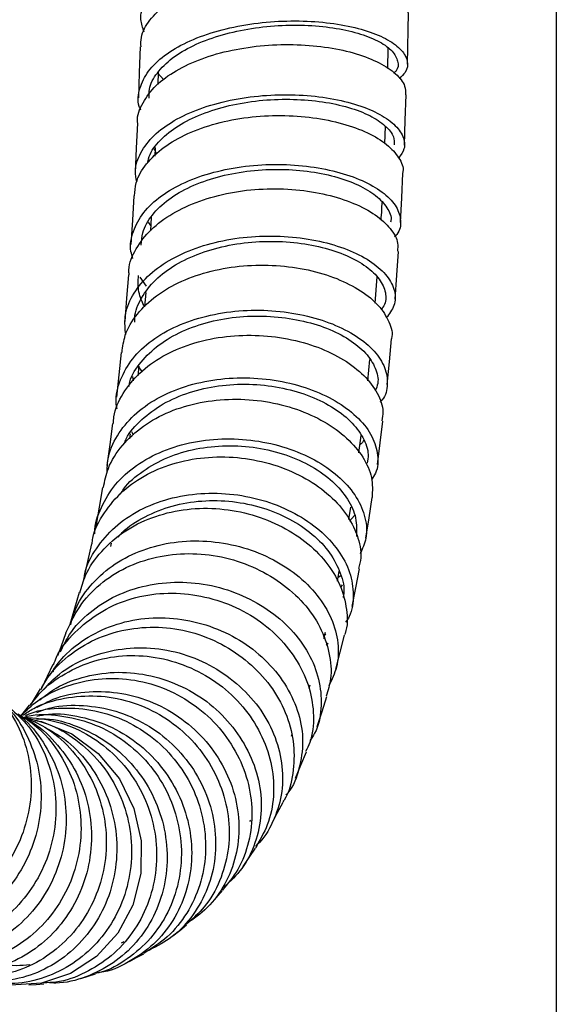
# Model space of a CAD drawing. Extents: x 39 to 946, y 56 to 1673.
# Drawn here: x 657 to 685, y 798 to 849 of the extents above; entities that cross this region are included whole.
import ezdxf

# ---------------------------------------------------------------- set-up
doc = ezdxf.new("R2010")
doc.units = 0
doc.layers.get('0').update_dxf_attribs({"linetype": 'CONTINUOUS'})

msp = doc.modelspace()

# ---------------------------------------------------------------- linework, layer by layer
at = {"color": 7, "linetype": 'CONTINUOUS'}
for p, q in [((685.001, 1447.461), (685.001, 760.461)), ((677.211, 846.898), (677.268, 849.594)), ((676.181, 846.675), (676.206, 847.735)), ((664.466, 846.081), (664.143, 846.454)), ((664.175, 846.486), (664.149, 845.845)), ((676.031, 842.757), (676.071, 843.639)), ((664.107, 842.202), (663.962, 842.469)), ((664.016, 842.54), (663.998, 842.099)), ((663.785, 838.471), (663.67, 838.643)), ((663.813, 838.907), (663.768, 838.195)), ((663.558, 835.293), (663.232, 835.773)), ((675.529, 834.408), (675.626, 835.782)), ((663.528, 834.961), (663.461, 834.21)), ((675.141, 830.337), (675.251, 831.457)), ((663.157, 831.101), (663.098, 830.606)), ((663.336, 830.837), (663.147, 831.084)), ((662.885, 830.343), (662.852, 830.568)), ((675.646, 825.97), (675.92, 828.239)), ((662.714, 827.572), (662.674, 827.302)), ((662.883, 827.494), (662.797, 827.673)), ((674.676, 826.582), (674.795, 827.478)), ((674.139, 823.091), (674.256, 823.731)), ((674.444, 823.294), (674.183, 823.007)), ((661.704, 821.842), (661.67, 821.681)), ((673.549, 819.857), (673.645, 820.379)), ((673.721, 820.137), (673.586, 820.056)), ((673.801, 819.668), (673.709, 819.522)), ((672.951, 817.09), (672.802, 816.966)), ((672.841, 816.857), (672.922, 817.196)), ((673.473, 815.259), (673.925, 817.034)), ((673.071, 816.607), (672.962, 816.516)), ((658.683, 815.123), (658.726, 815.313)), ((672.068, 814.267), (672.118, 814.431)), ((671.146, 811.749), (671.187, 811.854)), ((668.965, 807.282), (669.023, 807.366)), ((662.251, 800.951), (662.39, 801.013)), ((660.13, 799.085), (660.896, 799.318))]:
    msp.add_line(p, q, dxfattribs=at)
at = {"color": 7, "linetype": 'CONTINUOUS', "flags": 128}
for points in [[(663.221, 847.815), (663.184, 846.479), (663.147, 845.144)], [(677.057, 842.665), (677.102, 843.985), (677.148, 845.305)], [(663.082, 843.815), (663.027, 842.509), (662.972, 841.204)], [(676.847, 838.619), (676.911, 839.908), (676.975, 841.196)], [(662.893, 840.017), (662.82, 838.746), (662.746, 837.475)], [(676.57, 834.614), (676.654, 835.864), (676.738, 837.114)], [(662.613, 835.89), (662.516, 834.665), (662.419, 833.439)], [(676.156, 830.142), (676.266, 831.339), (676.376, 832.536)], [(662.24, 831.83), (662.117, 830.662), (661.993, 829.494)], [(661.789, 828.109), (661.638, 827.008), (661.486, 825.907)], [(661.266, 824.764), (661.086, 823.74), (660.905, 822.717)], [(675.037, 822.116), (675.203, 823.178), (675.369, 824.24)], [(660.679, 821.822), (660.468, 820.886), (660.257, 819.951)], [(674.316, 818.541), (674.512, 819.521), (674.707, 820.501)], [(660.029, 819.268), (659.788, 818.43), (659.547, 817.591)], [(659.347, 817.153), (659.077, 816.418), (658.908, 815.96)], [(658.66, 815.505), (658.365, 814.873), (658.07, 814.241)], [(657.999, 814.23), (657.681, 813.698), (657.511, 813.415)], [(672.49, 812.257), (672.746, 813.042), (673.002, 813.828)], [(657.419, 813.383), (657.082, 812.95), (657.011, 812.858)], [(657.722, 812.576), (658.071, 812.524), (659.653, 811.868), (661.035, 810.844), (662.141, 809.518), (662.905, 807.966), (663.289, 806.281), (663.267, 804.564), (662.849, 802.918), (662.059, 801.442), (660.95, 800.221), (659.589, 799.333), (658.061, 798.826), (656.46, 798.735), (654.885, 799.06), (654.885, 799.06)], [(671.36, 809.56), (671.643, 810.243), (671.926, 810.926)], [(670.092, 807.137), (670.399, 807.718), (670.705, 808.299)], [(668.612, 804.933), (668.939, 805.414), (669.266, 805.895)], [(666.857, 802.915), (667.201, 803.299), (667.544, 803.683)], [(664.938, 801.301), (665.298, 801.593), (665.658, 801.886)], [(662.67, 799.97), (663.043, 800.173), (663.416, 800.376)], [(657.401, 798.737), (657.791, 798.769), (658.182, 798.801)]]:
    msp.add_lwpolyline(points, dxfattribs=at)
at = {"color": 7, "linetype": 'CONTINUOUS'}
for points, knots in [([(663.431, 848.587), (663.358, 848.806), (663.188, 849.322), (663.408, 850.135), (664.013, 850.972), (665.003, 851.721), (666.309, 852.343), (667.851, 852.818), (669.541, 853.123), (671.274, 853.257), (672.948, 853.217), (674.466, 853.023), (675.73, 852.692), (676.672, 852.259), (677.233, 851.757), (677.363, 851.233), (677.182, 850.801), (676.823, 850.584), (676.707, 850.514)], [0, 0, 0, 0, 0.048405, 0.113958, 0.179524, 0.245114, 0.310733, 0.37639, 0.44209, 0.507831, 0.573616, 0.63944, 0.705298, 0.771181, 0.837083, 0.902992, 0.968899, 1, 1, 1, 1]), ([(663.273, 847.812), (663.268, 847.978), (663.253, 848.459), (663.69, 849.223), (664.517, 850.051), (665.712, 850.753), (667.168, 851.303), (668.812, 851.674), (670.541, 851.86), (672.251, 851.856), (673.844, 851.678), (675.216, 851.343), (676.304, 850.885), (676.992, 850.341), (677.303, 849.894), (677.24, 849.65), (677.227, 849.599)], [0, 0, 0, 0, 0.040919, 0.119112, 0.197297, 0.275473, 0.353645, 0.431817, 0.50999, 0.588168, 0.666353, 0.744549, 0.822756, 0.900978, 0.979213, 1, 1, 1, 1]), ([(663.263, 844.499), (663.234, 844.564), (663.068, 844.942), (663.169, 845.646), (663.599, 846.553), (664.451, 847.379), (665.641, 848.079), (667.101, 848.627), (668.746, 848.995), (670.476, 849.179), (672.187, 849.173), (673.781, 848.992), (675.156, 848.655), (676.237, 848.196), (676.956, 847.648), (677.259, 847.061), (677.206, 846.542), (676.892, 846.26), (676.773, 846.153)], [0, 0, 0, 0, 0.014209, 0.081471, 0.148741, 0.216033, 0.283355, 0.350716, 0.418122, 0.485574, 0.553074, 0.620618, 0.688202, 0.755818, 0.823457, 0.891109, 0.958761, 1, 1, 1, 1]), ([(663.696, 845.134), (663.691, 845.289), (663.678, 845.74), (664.085, 846.457), (664.854, 847.235), (665.966, 847.897), (667.32, 848.417), (668.848, 848.771), (670.455, 848.953), (672.045, 848.959), (673.524, 848.803), (674.802, 848.502), (675.805, 848.087), (676.477, 847.59), (676.744, 847.059), (676.743, 846.662), (676.547, 846.475), (676.519, 846.448)], [0, 0, 0, 0, 0.037915, 0.110739, 0.183586, 0.25647, 0.329399, 0.402379, 0.475414, 0.548504, 0.621646, 0.694835, 0.76806, 0.841312, 0.914579, 0.987849, 1, 1, 1, 1]), ([(663.099, 843.815), (663.095, 843.845), (663.042, 844.211), (663.339, 844.895), (663.998, 845.805), (665.072, 846.592), (666.431, 847.224), (668.016, 847.669), (669.723, 847.917), (671.455, 847.957), (673.108, 847.804), (674.578, 847.472), (675.79, 846.996), (676.644, 846.411), (677.116, 845.83), (677.107, 845.461), (677.104, 845.31)], [0, 0, 0, 0, 0.007226, 0.08545, 0.163664, 0.241869, 0.320068, 0.398266, 0.476463, 0.554665, 0.632873, 0.71109, 0.789319, 0.867561, 0.945818, 1, 1, 1, 1]), ([(663.05, 840.746), (663.014, 840.931), (662.913, 841.45), (663.216, 842.286), (663.896, 843.193), (664.967, 843.977), (666.328, 844.607), (667.914, 845.049), (669.623, 845.294), (671.356, 845.332), (673.01, 845.177), (674.483, 844.842), (675.692, 844.364), (676.562, 843.776), (677.034, 843.129), (677.123, 842.511), (676.868, 842.15), (676.757, 841.993)], [0, 0, 0, 0, 0.038529, 0.108125, 0.177739, 0.247383, 0.317068, 0.386799, 0.456581, 0.526416, 0.596302, 0.666234, 0.736204, 0.806204, 0.876222, 0.946247, 1, 1, 1, 1]), ([(663.614, 841.735), (663.65, 841.887), (663.758, 842.348), (664.347, 843.051), (665.321, 843.793), (666.592, 844.388), (668.063, 844.81), (669.651, 845.049), (671.261, 845.095), (672.797, 844.962), (674.165, 844.663), (675.292, 844.23), (676.086, 843.696), (676.527, 843.162), (676.519, 842.823), (676.516, 842.684)], [0, 0, 0, 0, 0.040481, 0.122201, 0.203957, 0.285764, 0.367631, 0.449562, 0.53156, 0.613622, 0.695742, 0.777912, 0.860117, 0.942347, 1, 1, 1, 1]), ([(662.941, 840.012), (662.953, 840.244), (662.986, 840.828), (663.508, 841.704), (664.424, 842.583), (665.681, 843.306), (667.19, 843.836), (668.861, 844.156), (670.597, 844.254), (672.294, 844.138), (673.849, 843.82), (675.171, 843.335), (676.187, 842.716), (676.795, 842.018), (677.041, 841.491), (676.962, 841.229), (676.954, 841.202)], [0, 0, 0, 0, 0.051364, 0.129662, 0.207951, 0.286232, 0.36451, 0.442786, 0.521065, 0.599349, 0.677643, 0.755947, 0.834265, 0.912597, 0.990945, 1, 1, 1, 1]), ([(662.852, 836.74), (662.812, 836.865), (662.659, 837.342), (662.828, 838.172), (663.349, 839.162), (664.286, 840.037), (665.539, 840.757), (667.051, 841.284), (668.723, 841.602), (670.461, 841.697), (672.159, 841.578), (673.715, 841.257), (675.041, 840.769), (676.048, 840.149), (676.697, 839.443), (676.897, 838.712), (676.831, 838.166), (676.576, 837.912), (676.532, 837.868)], [0, 0, 0, 0, 0.024258, 0.09268, 0.161117, 0.229581, 0.298084, 0.366633, 0.435235, 0.503891, 0.572602, 0.641364, 0.710169, 0.779009, 0.847872, 0.916747, 0.98562, 1, 1, 1, 1]), ([(663.289, 837.447), (663.302, 837.663), (663.333, 838.209), (663.82, 839.03), (664.673, 839.854), (665.842, 840.532), (667.245, 841.032), (668.8, 841.338), (670.414, 841.436), (671.991, 841.337), (673.437, 841.05), (674.666, 840.607), (675.612, 840.041), (676.179, 839.4), (676.408, 838.915), (676.335, 838.673), (676.327, 838.646)], [0, 0, 0, 0, 0.05101, 0.128987, 0.206997, 0.285054, 0.363169, 0.441347, 0.519594, 0.597907, 0.676282, 0.754711, 0.833182, 0.911682, 0.990196, 1, 1, 1, 1]), ([(662.648, 835.888), (662.644, 835.971), (662.619, 836.441), (662.981, 837.262), (663.745, 838.273), (664.888, 839.128), (666.311, 839.784), (667.933, 840.219), (669.66, 840.416), (671.386, 840.374), (673.013, 840.112), (674.436, 839.652), (675.587, 839.039), (676.36, 838.317), (676.749, 837.654), (676.702, 837.262), (676.686, 837.123)], [0, 0, 0, 0, 0.0166911, 0.0950606, 0.1734147, 0.25176, 0.3300899, 0.4084279, 0.4867528, 0.5651001, 0.643447, 0.7218174, 0.8002048, 0.8786128, 0.9570532, 1, 1, 1, 1]), ([(675.833, 838.739), (675.848, 838.923), (675.871, 839.222), (675.884, 839.54), (675.889, 839.662)], [0, 0, 0, 0, 0.61607, 1, 1, 1, 1]), ([(662.471, 832.757), (662.442, 833.07), (662.378, 833.771), (662.776, 834.814), (663.56, 835.819), (664.7, 836.671), (666.127, 837.322), (667.751, 837.753), (669.48, 837.946), (671.208, 837.9), (672.836, 837.634), (674.262, 837.169), (675.41, 836.553), (676.203, 835.825), (676.595, 835.047), (676.597, 834.285), (676.264, 833.842), (676.104, 833.629)], [0, 0, 0, 0, 0.05451, 0.122101, 0.189722, 0.257387, 0.325102, 0.392893, 0.460742, 0.528676, 0.596669, 0.664732, 0.732844, 0.800995, 0.869176, 0.937354, 1, 1, 1, 1]), ([(662.95, 833.406), (662.947, 833.483), (662.925, 833.922), (663.263, 834.69), (663.976, 835.637), (665.04, 836.44), (666.365, 837.057), (667.874, 837.469), (669.48, 837.66), (671.086, 837.63), (672.599, 837.395), (673.924, 836.976), (674.991, 836.416), (675.731, 835.752), (676.086, 835.044), (676.12, 834.455), (675.899, 834.149), (675.831, 834.054)], [0, 0, 0, 0, 0.015393, 0.088232, 0.161107, 0.234032, 0.307014, 0.380085, 0.453223, 0.52646, 0.599765, 0.673151, 0.746594, 0.820083, 0.893607, 0.967127, 1, 1, 1, 1]), ([(662.279, 831.824), (662.318, 832.128), (662.409, 832.839), (663.034, 833.859), (664.038, 834.826), (665.364, 835.594), (666.923, 836.121), (668.622, 836.399), (670.362, 836.412), (672.039, 836.177), (673.555, 835.717), (674.813, 835.071), (675.763, 834.287), (676.273, 833.431), (676.47, 832.825), (676.374, 832.546), (676.373, 832.542)], [0, 0, 0, 0, 0.058459, 0.136808, 0.215154, 0.293483, 0.371806, 0.450132, 0.528457, 0.606803, 0.685149, 0.76353, 0.841921, 0.920343, 0.998787, 1, 1, 1, 1]), ([(663.466, 834.196), (663.343, 834.461), (663.087, 835.009), (663.125, 835.563), (663.144, 835.849)], [0, 0, 0, 0, 0.482654, 1, 1, 1, 1]), ([(662.02, 828.873), (662.001, 828.979), (661.909, 829.497), (662.16, 830.408), (662.777, 831.524), (663.802, 832.484), (665.125, 833.247), (666.688, 833.77), (668.389, 834.043), (670.131, 834.051), (671.81, 833.811), (673.326, 833.346), (674.59, 832.695), (675.529, 831.909), (676.088, 831.04), (676.207, 830.165), (676.08, 829.537), (675.809, 829.259), (675.772, 829.22)], [0, 0, 0, 0, 0.01774, 0.086756, 0.15578, 0.224856, 0.293981, 0.363177, 0.43245, 0.501797, 0.571233, 0.640727, 0.710296, 0.779904, 0.849553, 0.919213, 0.988868, 1, 1, 1, 1]), ([(662.644, 830.046), (662.657, 830.126), (662.733, 830.583), (663.246, 831.343), (664.167, 832.25), (665.406, 832.969), (666.856, 833.466), (668.437, 833.73), (670.056, 833.749), (671.616, 833.538), (673.026, 833.118), (674.199, 832.525), (675.078, 831.805), (675.576, 831.014), (675.74, 830.328), (675.582, 829.95), (675.528, 829.822)], [0, 0, 0, 0, 0.016516, 0.094684, 0.172917, 0.251209, 0.329589, 0.408062, 0.486626, 0.565296, 0.644039, 0.722873, 0.801755, 0.880684, 0.95963, 1, 1, 1, 1]), ([(661.83, 828.104), (661.834, 828.22), (661.852, 828.772), (662.295, 829.694), (663.153, 830.782), (664.377, 831.667), (665.856, 832.309), (667.515, 832.677), (669.252, 832.768), (670.964, 832.575), (672.554, 832.132), (673.919, 831.468), (674.993, 830.637), (675.681, 829.699), (675.985, 828.875), (675.897, 828.407), (675.868, 828.252)], [0, 0, 0, 0, 0.0209, 0.099273, 0.177618, 0.255965, 0.334287, 0.41262, 0.490947, 0.569286, 0.647639, 0.726006, 0.804405, 0.882813, 0.961264, 1, 1, 1, 1]), ([(661.504, 825.525), (661.507, 825.771), (661.517, 826.452), (661.988, 827.496), (662.859, 828.577), (664.082, 829.456), (665.565, 830.093), (667.226, 830.455), (668.965, 830.54), (670.679, 830.341), (672.27, 829.894), (673.639, 829.223), (674.709, 828.388), (675.422, 827.441), (675.705, 826.459), (675.673, 825.673), (675.405, 825.278), (675.329, 825.166)], [0, 0, 0, 0, 0.04024, 0.111487, 0.182764, 0.25411, 0.325512, 0.397008, 0.468583, 0.540249, 0.611997, 0.683814, 0.7557, 0.827616, 0.89957, 0.971516, 1, 1, 1, 1]), ([(662.394, 827.045), (662.427, 827.133), (662.602, 827.604), (663.282, 828.336), (664.392, 829.171), (665.777, 829.77), (667.32, 830.117), (668.936, 830.206), (670.529, 830.032), (672.009, 829.627), (673.28, 829.015), (674.28, 828.249), (674.923, 827.384), (675.209, 826.62), (675.128, 826.184), (675.101, 826.037)], [0, 0, 0, 0, 0.0194719, 0.1042009, 0.1890171, 0.2739056, 0.3589144, 0.4440238, 0.5292489, 0.6145808, 0.6999998, 0.7855082, 0.8710543, 0.956649, 1, 1, 1, 1]), ([(661.304, 824.755), (661.372, 825.096), (661.531, 825.887), (662.25, 826.992), (663.345, 828.004), (664.739, 828.771), (666.343, 829.25), (668.062, 829.429), (669.796, 829.305), (671.44, 828.893), (672.902, 828.233), (674.088, 827.367), (674.933, 826.363), (675.41, 825.287), (675.38, 824.585), (675.365, 824.236)], [0, 0, 0, 0, 0.059451, 0.137922, 0.216375, 0.294824, 0.373256, 0.451703, 0.530141, 0.608604, 0.687074, 0.765571, 0.844092, 0.922633, 1, 1, 1, 1]), ([(660.862, 822.346), (660.861, 822.363), (660.835, 822.842), (661.172, 823.74), (661.878, 824.948), (662.997, 825.95), (664.388, 826.711), (665.996, 827.184), (667.716, 827.356), (669.452, 827.226), (671.098, 826.807), (672.563, 826.141), (673.749, 825.269), (674.605, 824.257), (675.052, 823.176), (675.127, 822.15), (674.856, 821.557), (674.734, 821.29)], [0, 0, 0, 0, 0.002669, 0.074444, 0.146245, 0.218098, 0.290027, 0.362029, 0.434136, 0.506321, 0.578611, 0.650974, 0.723411, 0.795901, 0.86842, 0.940962, 1, 1, 1, 1]), ([(674.92, 827.227), (674.897, 827.178), (674.859, 827.097), (674.769, 827.036), (674.733, 827.011)], [0, 0, 0, 0, 0.596552, 1, 1, 1, 1]), ([(662.198, 824.411), (662.252, 824.504), (662.526, 824.975), (663.36, 825.651), (664.634, 826.377), (666.135, 826.822), (667.733, 826.992), (669.347, 826.88), (670.877, 826.501), (672.238, 825.892), (673.344, 825.091), (674.132, 824.164), (674.579, 823.167), (674.553, 822.516), (674.541, 822.193)], [0, 0, 0, 0, 0.021809, 0.110308, 0.198906, 0.287604, 0.376438, 0.465379, 0.554456, 0.643631, 0.732904, 0.822249, 0.911629, 1, 1, 1, 1]), ([(660.713, 821.816), (660.725, 821.914), (660.792, 822.492), (661.317, 823.454), (662.268, 824.605), (663.575, 825.499), (665.108, 826.109), (666.798, 826.392), (668.536, 826.355), (670.223, 825.998), (671.761, 825.359), (673.056, 824.481), (674.038, 823.425), (674.63, 822.268), (674.843, 821.265), (674.704, 820.706), (674.657, 820.518)], [0, 0, 0, 0, 0.016116, 0.094807, 0.173464, 0.252118, 0.330757, 0.409395, 0.488041, 0.566688, 0.645363, 0.724042, 0.802762, 0.881497, 0.960263, 1, 1, 1, 1]), ([(660.294, 819.953), (660.305, 820.052), (660.374, 820.629), (660.901, 821.587), (661.855, 822.731), (663.164, 823.617), (664.7, 824.219), (666.392, 824.495), (668.133, 824.451), (669.822, 824.087), (671.361, 823.44), (672.66, 822.555), (673.638, 821.493), (674.255, 820.324), (674.427, 819.139), (674.328, 818.237), (674.045, 817.81), (673.98, 817.713)], [0, 0, 0, 0, 0.015288, 0.088913, 0.162572, 0.23631, 0.310127, 0.38404, 0.458058, 0.532167, 0.606382, 0.680663, 0.755022, 0.829416, 0.903837, 0.978258, 1, 1, 1, 1]), ([(660.076, 819.253), (660.161, 819.559), (660.379, 820.351), (661.171, 821.456), (662.353, 822.496), (663.818, 823.236), (665.461, 823.65), (667.192, 823.712), (668.908, 823.438), (670.505, 822.839), (671.898, 821.972), (672.993, 820.888), (673.747, 819.66), (674.061, 818.385), (674.099, 817.483), (673.925, 817.074), (673.913, 817.046)], [0, 0, 0, 0, 0.049574, 0.128281, 0.206957, 0.285639, 0.364301, 0.442975, 0.52165, 0.600339, 0.679051, 0.757777, 0.836543, 0.915322, 0.994144, 1, 1, 1, 1]), ([(662.089, 822.169), (662.153, 822.247), (662.512, 822.684), (663.466, 823.261), (664.876, 823.842), (666.454, 824.104), (668.071, 824.072), (669.642, 823.742), (671.073, 823.15), (672.28, 822.337), (673.198, 821.358), (673.74, 820.288), (673.947, 819.477), (673.86, 819.071), (673.847, 819.011)], [0, 0, 0, 0, 0.021003, 0.116694, 0.212495, 0.308432, 0.404514, 0.500724, 0.597082, 0.693532, 0.790091, 0.886699, 0.983345, 1, 1, 1, 1]), ([(659.595, 817.584), (659.681, 817.891), (659.902, 818.681), (660.697, 819.782), (661.882, 820.813), (663.349, 821.545), (664.994, 821.951), (666.727, 822.005), (668.446, 821.723), (670.046, 821.116), (671.44, 820.241), (672.539, 819.149), (673.288, 817.915), (673.63, 816.625), (673.594, 815.408), (673.256, 814.713), (673.101, 814.394)], [0, 0, 0, 0, 0.046772, 0.12051, 0.194297, 0.268183, 0.342149, 0.416231, 0.49041, 0.564692, 0.639066, 0.713507, 0.788014, 0.86254, 0.937089, 1, 1, 1, 1]), ([(659.348, 817.152), (659.563, 817.625), (659.994, 818.573), (661.089, 819.742), (662.462, 820.627), (664.056, 821.168), (665.763, 821.362), (667.494, 821.19), (669.138, 820.655), (670.608, 819.823), (671.822, 818.743), (672.693, 817.472), (673.165, 816.113), (673.284, 814.862), (673.055, 814.144), (672.96, 813.848)], [0, 0, 0, 0, 0.078217, 0.156957, 0.235671, 0.314406, 0.39315, 0.47186, 0.550583, 0.629372, 0.708127, 0.786909, 0.865759, 0.944621, 1, 1, 1, 1]), ([(659.056, 816.157), (659.202, 816.467), (659.571, 817.249), (660.564, 818.27), (661.934, 819.15), (663.532, 819.681), (665.24, 819.867), (666.973, 819.687), (668.62, 819.144), (670.091, 818.303), (671.309, 817.215), (672.177, 815.938), (672.667, 814.563), (672.738, 813.192), (672.54, 812.145), (672.199, 811.652), (672.113, 811.528)], [0, 0, 0, 0, 0.050469, 0.126963, 0.20352, 0.280196, 0.356982, 0.433837, 0.510802, 0.58791, 0.665049, 0.742258, 0.819551, 0.896845, 0.97411, 1, 1, 1, 1]), ([(658.699, 815.489), (658.748, 815.624), (658.981, 816.264), (659.786, 817.217), (661.05, 818.249), (662.577, 818.948), (664.253, 819.276), (665.985, 819.209), (667.669, 818.784), (669.214, 818.022), (670.513, 816.957), (671.502, 815.68), (672.145, 814.266), (672.346, 812.813), (672.246, 811.674), (671.962, 811.105), (671.885, 810.953)], [0, 0, 0, 0, 0.021231, 0.100348, 0.17949, 0.258608, 0.337694, 0.416796, 0.495941, 0.575049, 0.654175, 0.733375, 0.81256, 0.89176, 0.971016, 1, 1, 1, 1]), ([(658.503, 814.944), (658.733, 815.282), (659.265, 816.064), (660.485, 816.976), (661.998, 817.676), (663.68, 817.993), (665.412, 817.919), (667.098, 817.485), (668.645, 816.715), (669.945, 815.642), (670.938, 814.356), (671.575, 812.938), (671.805, 811.463), (671.58, 810.062), (671.241, 809.099), (670.883, 808.707), (670.845, 808.664)], [0, 0, 0, 0, 0.058811, 0.136032, 0.213317, 0.290671, 0.36814, 0.445743, 0.523394, 0.601133, 0.678993, 0.75686, 0.83475, 0.912671, 0.990586, 1, 1, 1, 1]), ([(658.042, 814.203), (658.174, 814.442), (658.571, 815.161), (659.596, 816.109), (661.035, 816.956), (662.676, 817.417), (664.395, 817.504), (666.107, 817.199), (667.701, 816.51), (669.092, 815.51), (670.209, 814.258), (670.958, 812.822), (671.324, 811.297), (671.257, 809.804), (671.022, 808.777), (670.719, 808.348), (670.696, 808.315)], [0, 0, 0, 0, 0.03959, 0.119041, 0.198466, 0.277913, 0.357372, 0.436796, 0.516233, 0.595735, 0.675202, 0.754695, 0.834254, 0.913819, 0.993388, 1, 1, 1, 1]), ([(658.171, 814.181), (658.438, 814.469), (659.078, 815.158), (660.425, 815.883), (662.055, 816.345), (663.779, 816.422), (665.492, 816.109), (667.087, 815.412), (668.479, 814.404), (669.597, 813.145), (670.35, 811.699), (670.708, 810.173), (670.68, 808.647), (670.204, 807.256), (669.695, 806.358), (669.29, 806.027), (669.268, 806.009)], [0, 0, 0, 0, 0.055654, 0.13354, 0.211538, 0.28964, 0.3678, 0.446058, 0.524453, 0.602868, 0.681343, 0.759894, 0.838444, 0.916958, 0.995453, 1, 1, 1, 1]), ([(657.458, 813.351), (657.672, 813.628), (658.225, 814.347), (659.464, 815.174), (661.03, 815.813), (662.735, 816.04), (664.457, 815.853), (666.101, 815.29), (667.577, 814.38), (668.782, 813.162), (669.659, 811.737), (670.174, 810.186), (670.261, 808.607), (669.972, 807.13), (669.486, 806.304), (669.255, 805.911)], [0, 0, 0, 0, 0.050162, 0.129933, 0.209684, 0.289404, 0.369139, 0.448918, 0.528659, 0.608419, 0.688251, 0.768063, 0.84789, 0.92777, 1, 1, 1, 1]), ([(657.976, 813.655), (658.254, 813.869), (658.972, 814.422), (660.382, 814.933), (662.078, 815.165), (663.804, 814.966), (665.448, 814.396), (666.926, 813.478), (668.131, 812.253), (669.011, 810.819), (669.525, 809.262), (669.621, 807.67), (669.294, 806.16), (668.646, 804.828), (667.954, 804.168), (667.629, 803.857)], [0, 0, 0, 0, 0.049962, 0.129508, 0.209115, 0.288828, 0.368671, 0.448548, 0.528508, 0.608579, 0.688656, 0.768742, 0.848858, 0.928966, 1, 1, 1, 1]), ([(656.995, 812.835), (657.275, 813.104), (657.962, 813.761), (659.353, 814.419), (661.015, 814.811), (662.743, 814.774), (664.424, 814.34), (665.961, 813.523), (667.27, 812.387), (668.267, 810.994), (668.905, 809.438), (669.141, 807.808), (668.963, 806.216), (668.436, 804.791), (667.819, 804.049), (667.532, 803.704)], [0, 0, 0, 0, 0.054884, 0.134461, 0.214035, 0.293607, 0.373185, 0.452774, 0.532376, 0.611996, 0.691637, 0.771301, 0.850989, 0.930697, 1, 1, 1, 1]), ([(655.61, 814), (655.967, 813.582), (656.684, 812.741), (657.323, 811.173), (657.597, 809.49), (657.451, 807.768), (656.917, 806.112), (656.017, 804.622), (654.816, 803.377), (653.382, 802.459), (651.81, 801.91), (650.19, 801.768), (648.636, 802.045), (647.377, 802.588), (646.775, 803.154), (646.547, 803.369)], [0, 0, 0, 0, 0.078255, 0.157554, 0.236873, 0.31621, 0.395568, 0.474942, 0.554332, 0.633733, 0.713142, 0.792554, 0.871965, 0.95137, 1, 1, 1, 1]), ([(657.088, 812.844), (657.275, 812.97), (657.931, 813.413), (659.264, 813.789), (660.97, 813.926), (662.679, 813.63), (664.273, 812.938), (665.668, 811.897), (666.777, 810.565), (667.544, 809.03), (667.916, 807.382), (667.887, 805.722), (667.441, 804.164), (666.697, 802.836), (665.973, 802.201), (665.645, 801.913)], [0, 0, 0, 0, 0.032528, 0.114244, 0.195957, 0.277674, 0.359398, 0.441136, 0.522888, 0.604661, 0.686456, 0.768272, 0.85011, 0.931969, 1, 1, 1, 1]), ([(657.837, 813.263), (658.114, 813.416), (658.885, 813.84), (660.336, 814.116), (662.055, 814.088), (663.74, 813.642), (665.277, 812.819), (666.587, 811.675), (667.585, 810.275), (668.225, 808.711), (668.459, 807.076), (668.29, 805.468), (667.712, 804), (666.831, 802.761), (666.021, 802.2), (665.638, 801.935)], [0, 0, 0, 0, 0.044879, 0.124831, 0.204868, 0.284994, 0.365206, 0.445495, 0.525851, 0.606256, 0.686691, 0.767134, 0.847568, 0.927966, 1, 1, 1, 1]), ([(655.971, 813.528), (656.15, 813.367), (656.747, 812.829), (657.439, 811.615), (657.98, 809.991), (658.107, 808.256), (657.827, 806.534), (657.165, 804.917), (656.155, 803.504), (654.868, 802.372), (653.377, 801.595), (651.779, 801.206), (650.167, 801.235), (648.658, 801.684), (647.494, 802.342), (646.973, 802.948), (646.793, 803.158)], [0, 0, 0, 0, 0.033126, 0.110335, 0.187587, 0.264869, 0.342167, 0.419461, 0.496736, 0.573977, 0.65117, 0.728303, 0.80537, 0.882368, 0.959296, 1, 1, 1, 1]), ([(656.29, 813.332), (656.632, 813.035), (657.398, 812.369), (658.223, 810.995), (658.756, 809.37), (658.886, 807.643), (658.605, 805.926), (657.943, 804.315), (656.933, 802.909), (655.645, 801.783), (654.155, 801.012), (652.555, 800.627), (650.953, 800.674), (649.531, 801.051), (648.774, 801.574), (648.447, 801.801)], [0, 0, 0, 0, 0.064152, 0.143631, 0.223124, 0.302635, 0.382169, 0.461718, 0.541283, 0.620863, 0.700454, 0.78005, 0.859647, 0.93924, 1, 1, 1, 1]), ([(657.815, 813), (658.06, 813.088), (658.838, 813.37), (660.265, 813.407), (661.966, 813.126), (663.563, 812.421), (664.959, 811.375), (666.068, 810.035), (666.836, 808.493), (667.209, 806.838), (667.179, 805.174), (666.741, 803.599), (665.928, 802.219), (664.854, 801.126), (663.969, 800.691), (663.557, 800.488)], [0, 0, 0, 0, 0.037104, 0.11794, 0.19886, 0.279864, 0.360947, 0.4421, 0.523307, 0.604549, 0.685812, 0.76707, 0.848303, 0.929496, 1, 1, 1, 1]), ([(656.637, 813), (656.772, 812.911), (657.378, 812.509), (658.19, 811.461), (658.988, 809.943), (659.376, 808.244), (659.369, 806.498), (658.953, 804.801), (658.169, 803.25), (657.055, 801.942), (655.689, 800.945), (654.152, 800.328), (652.537, 800.111), (650.956, 800.332), (649.615, 800.848), (648.938, 801.43), (648.663, 801.667)], [0, 0, 0, 0, 0.022021, 0.099106, 0.176244, 0.253418, 0.330616, 0.407819, 0.485015, 0.562184, 0.639313, 0.716388, 0.793402, 0.870347, 0.947223, 1, 1, 1, 1]), ([(656.824, 812.93), (657.164, 812.715), (657.984, 812.199), (658.975, 810.996), (659.765, 809.473), (660.155, 807.783), (660.148, 806.043), (659.732, 804.351), (658.947, 802.806), (657.833, 801.504), (656.468, 800.514), (654.928, 799.9), (653.32, 799.701), (651.818, 799.874), (650.958, 800.289), (650.574, 800.474)], [0, 0, 0, 0, 0.05689, 0.136681, 0.216487, 0.296311, 0.376153, 0.456017, 0.535896, 0.615792, 0.695699, 0.775616, 0.855536, 0.935455, 1, 1, 1, 1]), ([(657.216, 812.773), (657.249, 812.782), (657.832, 812.938), (659.034, 812.858), (660.704, 812.487), (662.246, 811.681), (663.553, 810.536), (664.561, 809.115), (665.202, 807.501), (665.452, 805.796), (665.287, 804.099), (664.732, 802.516), (663.814, 801.133), (662.589, 800.076), (661.572, 799.474), (660.969, 799.359), (660.89, 799.344)], [0, 0, 0, 0, 0.004959, 0.08678, 0.168604, 0.250435, 0.332279, 0.414139, 0.496017, 0.577916, 0.659837, 0.741776, 0.823736, 0.905708, 0.987692, 1, 1, 1, 1]), ([(657.221, 812.832), (657.307, 812.871), (657.909, 813.145), (659.165, 813.267), (660.873, 813.156), (662.518, 812.593), (663.99, 811.669), (665.202, 810.419), (666.092, 808.93), (666.6, 807.287), (666.71, 805.594), (666.408, 803.95), (665.72, 802.464), (664.719, 801.215), (663.844, 800.659), (663.419, 800.39)], [0, 0, 0, 0, 0.013673, 0.096166, 0.17866, 0.261159, 0.343669, 0.426193, 0.508735, 0.591297, 0.67388, 0.756485, 0.839112, 0.921755, 1, 1, 1, 1]), ([(657.82, 812.804), (658.022, 812.842), (658.782, 812.986), (660.146, 812.807), (661.785, 812.266), (663.259, 811.327), (664.471, 810.072), (665.362, 808.576), (665.871, 806.926), (665.982, 805.226), (665.68, 803.577), (664.995, 802.08), (663.966, 800.815), (662.653, 799.912), (661.648, 799.436), (661.097, 799.385), (661.08, 799.383)], [0, 0, 0, 0, 0.028967, 0.10942, 0.189953, 0.270565, 0.351245, 0.431984, 0.512765, 0.593572, 0.674385, 0.755181, 0.835946, 0.916661, 0.99731, 1, 1, 1, 1]), ([(657.159, 812.697), (657.263, 812.648), (657.881, 812.358), (658.812, 811.473), (659.835, 810.092), (660.487, 808.472), (660.743, 806.745), (660.596, 805.004), (660.048, 803.354), (659.145, 801.89), (657.936, 800.704), (656.502, 799.858), (654.925, 799.408), (653.315, 799.383), (651.88, 799.703), (651.098, 800.188), (650.77, 800.391)], [0, 0, 0, 0, 0.015707, 0.093023, 0.170399, 0.247818, 0.325273, 0.402742, 0.480213, 0.557666, 0.635086, 0.712459, 0.789774, 0.867024, 0.944202, 1, 1, 1, 1]), ([(657.171, 812.742), (657.537, 812.583), (658.425, 812.197), (659.595, 811.164), (660.609, 809.775), (661.263, 808.165), (661.519, 806.443), (661.371, 804.708), (660.823, 803.064), (659.92, 801.606), (658.711, 800.427), (657.276, 799.584), (655.703, 799.153), (654.202, 799.091), (653.302, 799.368), (652.911, 799.487)], [0, 0, 0, 0, 0.056435, 0.136541, 0.216663, 0.296797, 0.376953, 0.457128, 0.537321, 0.617531, 0.697755, 0.77799, 0.858232, 0.938476, 1, 1, 1, 1]), ([(657.264, 812.717), (657.711, 812.602), (658.71, 812.346), (660.08, 811.474), (661.303, 810.258), (662.195, 808.764), (662.719, 807.104), (662.834, 805.367), (662.549, 803.66), (661.872, 802.086), (660.858, 800.736), (659.559, 799.691), (658.067, 799.027), (656.668, 798.75), (655.814, 798.869), (655.49, 798.914)], [0, 0, 0, 0, 0.065105, 0.145542, 0.225993, 0.306457, 0.38694, 0.46744, 0.547962, 0.628501, 0.709057, 0.789627, 0.870205, 0.950788, 1, 1, 1, 1]), ([(657.166, 812.756), (657.728, 812.703), (658.858, 812.596), (660.448, 811.919), (661.843, 810.897), (662.96, 809.563), (663.73, 808.001), (664.118, 806.306), (664.093, 804.579), (663.672, 802.922), (662.871, 801.439), (661.752, 800.206), (660.373, 799.338), (659.143, 798.871), (658.393, 798.855), (658.179, 798.851)], [0, 0, 0, 0, 0.079731, 0.16038, 0.241039, 0.321712, 0.402401, 0.483109, 0.563839, 0.644588, 0.725353, 0.806135, 0.886929, 0.967731, 1, 1, 1, 1]), ([(657.806, 812.662), (657.961, 812.666), (658.686, 812.688), (659.957, 812.301), (661.497, 811.524), (662.805, 810.363), (663.813, 808.938), (664.454, 807.317), (664.705, 805.605), (664.541, 803.902), (663.987, 802.31), (663.068, 800.931), (661.852, 799.829), (660.405, 799.123), (659.204, 798.795), (658.519, 798.849), (658.371, 798.861)], [0, 0, 0, 0, 0.021627, 0.101129, 0.180705, 0.260354, 0.340059, 0.419814, 0.499599, 0.579398, 0.659193, 0.738961, 0.818691, 0.898363, 0.977968, 1, 1, 1, 1]), ([(658.251, 812.213), (658.6, 812.02), (659.449, 811.549), (660.528, 810.405), (661.426, 808.919), (661.948, 807.249), (662.064, 805.507), (661.78, 803.794), (661.103, 802.214), (660.089, 800.856), (658.792, 799.809), (657.298, 799.121), (655.701, 798.862), (654.263, 798.951), (653.446, 799.297), (653.123, 799.434)], [0, 0, 0, 0, 0.056424, 0.137372, 0.218376, 0.299422, 0.380495, 0.461582, 0.542658, 0.623709, 0.704719, 0.785675, 0.866563, 0.947378, 1, 1, 1, 1]), ([(655.013, 800.014), (655.586, 799.887), (656.383, 799.711), (657.217, 799.788), (657.451, 799.81)], [0, 0, 0, 0, 0.71863, 1, 1, 1, 1])]:
    msp.add_open_spline(points, degree=3, knots=knots, dxfattribs=at)

doc.saveas('drawing.dxf')
